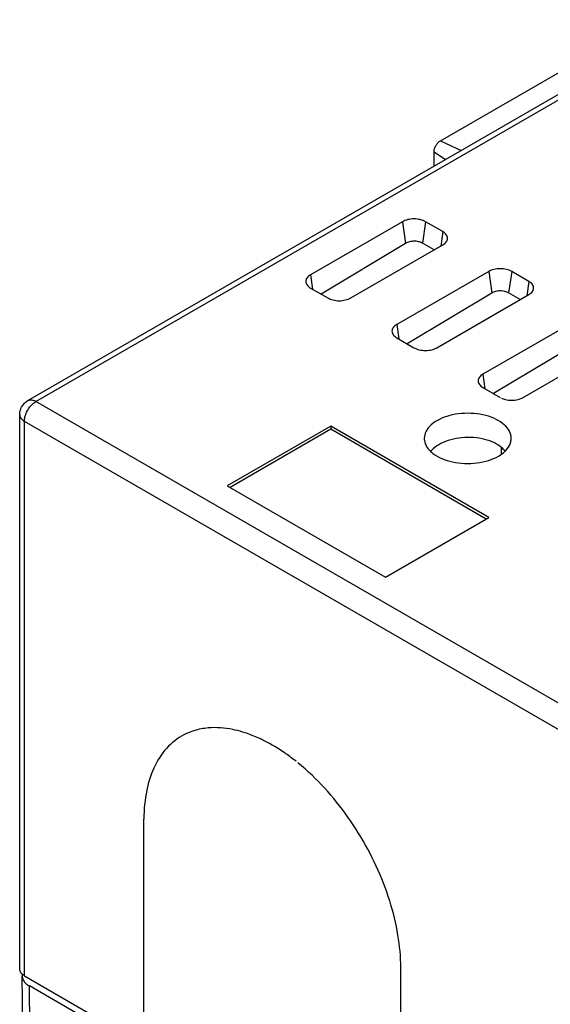
# Model space of a CAD drawing. Units: inches. Extents: x 16.5 to 102.3, y 16.8 to 79.3.
# Drawn here: x 83.3 to 84.6, y 70.7 to 73.1 of the extents above; entities that cross this region are included whole.
import ezdxf

# ---------------------------------------------------------------- set-up
doc = ezdxf.new("R2010")
doc.units = ezdxf.units.IN
doc.header["$LTSCALE"] = 1.21
doc.header["$MEASUREMENT"] = 0
doc.layers.get('0').update_dxf_attribs({"linetype": 'CONTINUOUS'})

msp = doc.modelspace()

# ---------------------------------------------------------------- linework, layer by layer
at = {"color": 7, "linetype": 'Continuous'}
for p, q in [((84.2927, 72.8336), (84.8007, 73.1268)), ((83.2933, 72.2039), (84.5931, 72.9543)), ((83.313, 72.2019), (84.6128, 72.9524)), ((84.2927, 72.8336), (84.3427, 72.8097)), ((84.2773, 72.772), (84.2773, 72.8069)), ((84.2773, 72.8069), (84.3049, 72.7879)), ((84.2009, 72.6374), (83.9782, 72.5089)), ((84.2009, 72.6374), (84.2082, 72.5849)), ((84.2565, 72.6374), (84.2492, 72.5853)), ((84.2983, 72.6133), (84.2565, 72.6374)), ((84.2983, 72.6133), (84.2934, 72.5783)), ((84.2082, 72.5849), (84.0038, 72.462)), ((84.0756, 72.4526), (84.2983, 72.5812)), ((84.2773, 72.5691), (84.2492, 72.5853)), ((83.9782, 72.5089), (83.9831, 72.4739)), ((84.4096, 72.5169), (84.1869, 72.3883)), ((84.4096, 72.5169), (84.417, 72.4643)), ((84.4653, 72.5169), (84.458, 72.4648)), ((84.507, 72.4928), (84.4653, 72.5169)), ((83.9782, 72.4767), (84.0199, 72.4526)), ((84.507, 72.4928), (84.5021, 72.4578)), ((84.417, 72.4643), (84.2125, 72.3414)), ((84.2844, 72.3321), (84.507, 72.4607)), ((84.4861, 72.4486), (84.458, 72.4648)), ((84.1869, 72.3883), (84.1918, 72.3534)), ((84.6184, 72.3964), (84.3957, 72.2678)), ((84.1869, 72.3562), (84.2287, 72.3321)), ((84.6257, 72.3438), (84.4213, 72.2209)), ((84.4931, 72.2116), (84.7158, 72.3401)), ((84.3957, 72.2678), (84.4006, 72.2328)), ((84.3957, 72.2357), (84.4374, 72.2116)), ((87.52, 69.7731), (83.313, 72.2019)), ((83.2736, 70.8264), (83.2736, 72.1698)), ((83.2851, 70.8103), (83.2851, 72.1537)), ((87.4921, 69.7249), (83.2851, 72.1537)), ((84.0269, 72.142), (83.7765, 71.9975)), ((84.0269, 72.142), (84.0269, 72.1344)), ((84.4102, 71.9207), (84.0269, 72.142)), ((84.0269, 72.1344), (83.7831, 71.9937)), ((84.4036, 71.9169), (84.0269, 72.1344)), ((84.4407, 72.0751), (84.4407, 72.0899)), ((83.7765, 71.9975), (84.1598, 71.7762)), ((84.1598, 71.7762), (84.4102, 71.9207)), ((83.5746, 70.6432), (83.5746, 71.1896)), ((84.1967, 70.284), (84.1967, 70.8304)), ((83.29, 70.1342), (83.2797, 70.8096)), ((83.2851, 70.8103), (83.5746, 70.6432)), ((83.3073, 70.1104), (83.297, 70.7858)), ((84.4061, 70.1454), (83.297, 70.7858))]:
    msp.add_line(p, q, dxfattribs=at)
for points, knots in [([(84.2773, 72.8069), (84.2773, 72.8094), (84.2783, 72.8147), (84.2816, 72.8222), (84.2864, 72.8288), (84.2905, 72.8323), (84.2927, 72.8336)], [0, 0, 0, 0, 0.00758291, 0.01595819, 0.02433344, 0.03191628, 0.03191628, 0.03191628, 0.03191628]), ([(84.2565, 72.6374), (84.2546, 72.6385), (84.2505, 72.6405), (84.2437, 72.6425), (84.2363, 72.6438), (84.2287, 72.6442), (84.2211, 72.6438), (84.2137, 72.6425), (84.2069, 72.6405), (84.2028, 72.6385), (84.2009, 72.6374)], [0, 0, 0, 0, 0.00660048, 0.01372236, 0.02121882, 0.02891041, 0.036602, 0.04409847, 0.05122034, 0.05782083, 0.05782083, 0.05782083, 0.05782083]), ([(84.3095, 72.5944), (84.3097, 72.5953), (84.31, 72.5978), (84.3092, 72.6019), (84.3069, 72.6062), (84.3031, 72.6102), (84.3, 72.6123), (84.2983, 72.6133)], [0, 0, 0, 0, 0.00285181, 0.00734938, 0.01216515, 0.01751936, 0.02350453, 0.02350453, 0.02350453, 0.02350453]), ([(84.2983, 72.5812), (84.3, 72.5822), (84.3031, 72.5843), (84.3069, 72.5883), (84.3088, 72.5918), (84.3094, 72.5939), (84.3095, 72.5944)], [0, 0, 0, 0, 0.00598517, 0.01133938, 0.01615515, 0.01781502, 0.01781502, 0.01781502, 0.01781502]), ([(84.2492, 72.5853), (84.2463, 72.587), (84.2395, 72.5894), (84.2287, 72.5905), (84.2179, 72.5892), (84.2111, 72.5866), (84.2082, 72.5849)], [0, 0, 0, 0, 0.01008563, 0.02122842, 0.03239327, 0.04253802, 0.04253802, 0.04253802, 0.04253802]), ([(84.4653, 72.5169), (84.4634, 72.518), (84.4592, 72.5199), (84.4524, 72.522), (84.4451, 72.5233), (84.4374, 72.5237), (84.4298, 72.5233), (84.4225, 72.522), (84.4157, 72.5199), (84.4115, 72.518), (84.4096, 72.5169)], [0, 0, 0, 0, 0.00660048, 0.01372236, 0.02121882, 0.02891041, 0.036602, 0.04409847, 0.05122034, 0.05782083, 0.05782083, 0.05782083, 0.05782083]), ([(83.9782, 72.5089), (83.9765, 72.5079), (83.9733, 72.5057), (83.9696, 72.5018), (83.9672, 72.4974), (83.9665, 72.4933), (83.9668, 72.4909), (83.967, 72.49)], [0, 0, 0, 0, 0.00598517, 0.01133938, 0.01615515, 0.02065272, 0.02350453, 0.02350453, 0.02350453, 0.02350453]), ([(83.967, 72.49), (83.9671, 72.4894), (83.9677, 72.4873), (83.9696, 72.4838), (83.9733, 72.4799), (83.9765, 72.4777), (83.9782, 72.4767)], [0, 0, 0, 0, 0.00165987, 0.00647564, 0.01182985, 0.01781502, 0.01781502, 0.01781502, 0.01781502]), ([(84.5182, 72.4739), (84.5184, 72.4748), (84.5187, 72.4773), (84.518, 72.4813), (84.5156, 72.4857), (84.5119, 72.4896), (84.5088, 72.4918), (84.507, 72.4928)], [0, 0, 0, 0, 0.00285181, 0.00734938, 0.01216515, 0.01751936, 0.02350453, 0.02350453, 0.02350453, 0.02350453]), ([(84.0199, 72.4526), (84.0218, 72.4515), (84.026, 72.4496), (84.0328, 72.4475), (84.0401, 72.4462), (84.0478, 72.4458), (84.0554, 72.4462), (84.0627, 72.4475), (84.0695, 72.4496), (84.0737, 72.4515), (84.0756, 72.4526)], [0, 0, 0, 0, 0.00660048, 0.01372236, 0.02121882, 0.02891041, 0.036602, 0.04409847, 0.05122034, 0.05782083, 0.05782083, 0.05782083, 0.05782083]), ([(84.4407, 72.4695), (84.4396, 72.4696), (84.4348, 72.4697), (84.4266, 72.4687), (84.4199, 72.4661), (84.417, 72.4643)], [0, 0, 0, 0, 0.00321789, 0.01438274, 0.02452749, 0.02452749, 0.02452749, 0.02452749]), ([(84.458, 72.4648), (84.4551, 72.4665), (84.4493, 72.4685), (84.4433, 72.4694), (84.4407, 72.4695)], [0, 0, 0, 0, 0.01008563, 0.01802653, 0.01802653, 0.01802653, 0.01802653]), ([(84.507, 72.4607), (84.5088, 72.4616), (84.5119, 72.4638), (84.5156, 72.4677), (84.5175, 72.4713), (84.5181, 72.4733), (84.5182, 72.4739)], [0, 0, 0, 0, 0.00598517, 0.01133938, 0.01615515, 0.01781502, 0.01781502, 0.01781502, 0.01781502]), ([(84.1869, 72.3883), (84.1852, 72.3873), (84.1821, 72.3852), (84.1783, 72.3812), (84.176, 72.3769), (84.1752, 72.3728), (84.1755, 72.3704), (84.1757, 72.3694)], [0, 0, 0, 0, 0.00598517, 0.01133938, 0.01615515, 0.02065272, 0.02350453, 0.02350453, 0.02350453, 0.02350453]), ([(84.1757, 72.3694), (84.1758, 72.3689), (84.1764, 72.3668), (84.1783, 72.3633), (84.1821, 72.3594), (84.1852, 72.3572), (84.1869, 72.3562)], [0, 0, 0, 0, 0.00165987, 0.00647564, 0.01182985, 0.01781502, 0.01781502, 0.01781502, 0.01781502]), ([(84.2287, 72.3321), (84.2306, 72.331), (84.2348, 72.3291), (84.2415, 72.327), (84.2489, 72.3257), (84.2565, 72.3253), (84.2642, 72.3257), (84.2715, 72.327), (84.2783, 72.3291), (84.2825, 72.331), (84.2844, 72.3321)], [0, 0, 0, 0, 0.00660048, 0.01372236, 0.02121882, 0.02891041, 0.036602, 0.04409847, 0.05122034, 0.05782083, 0.05782083, 0.05782083, 0.05782083]), ([(84.3957, 72.2678), (84.394, 72.2668), (84.3908, 72.2647), (84.3871, 72.2607), (84.3847, 72.2564), (84.384, 72.2523), (84.3843, 72.2498), (84.3845, 72.2489)], [0, 0, 0, 0, 0.00598517, 0.01133938, 0.01615515, 0.02065272, 0.02350453, 0.02350453, 0.02350453, 0.02350453]), ([(84.3845, 72.2489), (84.3846, 72.2484), (84.3852, 72.2463), (84.3871, 72.2428), (84.3908, 72.2388), (84.394, 72.2367), (84.3957, 72.2357)], [0, 0, 0, 0, 0.00165987, 0.00647564, 0.01182985, 0.01781502, 0.01781502, 0.01781502, 0.01781502]), ([(83.2736, 72.1698), (83.2736, 72.1749), (83.2756, 72.1852), (83.2834, 72.1969), (83.2903, 72.2022), (83.2933, 72.2039)], [0, 0, 0, 0, 0.0151769, 0.03068447, 0.04099924, 0.04099924, 0.04099924, 0.04099924]), ([(83.2851, 72.1537), (83.2851, 72.1573), (83.2862, 72.1648), (83.2901, 72.1759), (83.2962, 72.1864), (83.3038, 72.1954), (83.3098, 72.2001), (83.313, 72.2019)], [0, 0, 0, 0, 0.01067239, 0.0226098, 0.03495307, 0.04691516, 0.05775738, 0.05775738, 0.05775738, 0.05775738]), ([(83.2933, 72.2039), (83.2943, 72.2045), (83.2979, 72.2059), (83.305, 72.2058), (83.3103, 72.2035), (83.313, 72.2019)], [0, 0, 0, 0, 0.00352883, 0.01130915, 0.02058286, 0.02058286, 0.02058286, 0.02058286]), ([(84.4406, 72.2099), (84.4415, 72.2095), (84.4446, 72.2082), (84.4503, 72.2065), (84.4576, 72.2052), (84.4653, 72.2048), (84.4729, 72.2052), (84.4802, 72.2065), (84.487, 72.2085), (84.4912, 72.2105), (84.4931, 72.2116)], [0, 0, 0, 0, 0.00303674, 0.01015861, 0.01765508, 0.02534667, 0.03303826, 0.04053472, 0.04765659, 0.05425708, 0.05425708, 0.05425708, 0.05425708]), ([(83.2736, 72.1698), (83.2736, 72.1686), (83.2741, 72.1648), (83.2779, 72.1587), (83.2825, 72.1553), (83.2851, 72.1537)], [0, 0, 0, 0, 0.00358496, 0.01134438, 0.02059026, 0.02059026, 0.02059026, 0.02059026]), ([(84.4639, 72.1086), (84.4642, 72.1113), (84.4642, 72.1201), (84.458, 72.1352), (84.4427, 72.1504), (84.4213, 72.1623), (84.3951, 72.1703), (84.3662, 72.1738), (84.3367, 72.1726), (84.3089, 72.1668), (84.2919, 72.1597), (84.2844, 72.1553)], [0, 0, 0, 0, 0.0080395, 0.0262123, 0.0469766, 0.0716343, 0.0990359, 0.1287235, 0.158516, 0.1873034, 0.2134068, 0.2134068, 0.2134068, 0.2134068]), ([(84.2844, 72.1553), (84.2778, 72.1516), (84.2664, 72.1432), (84.2549, 72.1266), (84.2531, 72.1142), (84.2537, 72.1086)], [0, 0, 0, 0, 0.02265593, 0.04199967, 0.05881249, 0.05881249, 0.05881249, 0.05881249]), ([(84.2537, 72.1086), (84.2537, 72.1084), (84.2544, 72.1022), (84.2587, 72.0916), (84.2659, 72.0834), (84.2694, 72.0802)], [0, 0, 0, 0, 0.00052017, 0.01869293, 0.03295311, 0.03295311, 0.03295311, 0.03295311]), ([(84.2886, 72.097), (84.2824, 72.0933), (84.2757, 72.0882), (84.2702, 72.0819), (84.2695, 72.0811)], [0, 0, 0, 0, 0.02158479, 0.02489722, 0.02489722, 0.02489722, 0.02489722]), ([(84.4481, 72.0832), (84.4452, 72.0865), (84.4362, 72.0949), (84.4179, 72.105), (84.3931, 72.1125), (84.3658, 72.1156), (84.338, 72.1141), (84.3117, 72.1083), (84.2957, 72.1013), (84.2886, 72.097)], [0, 0, 0, 0, 0.0131935, 0.0364507, 0.0622783, 0.090279, 0.1184037, 0.1456813, 0.1704818, 0.1704818, 0.1704818, 0.1704818]), ([(84.449, 72.081), (84.4498, 72.0817), (84.455, 72.087), (84.4613, 72.096), (84.4635, 72.1055), (84.4639, 72.1086)], [0, 0, 0, 0, 0.00307953, 0.02242327, 0.03182245, 0.03182245, 0.03182245, 0.03182245]), ([(84.2694, 72.0802), (84.271, 72.0787), (84.279, 72.072), (84.2963, 72.0624), (84.3225, 72.0544), (84.3514, 72.0509), (84.3809, 72.0521), (84.4087, 72.0579), (84.4257, 72.065), (84.4333, 72.0694)], [0, 0, 0, 0, 0.0065653, 0.031223, 0.0586246, 0.0883122, 0.1181047, 0.1468921, 0.1729955, 0.1729955, 0.1729955, 0.1729955]), ([(83.837, 71.3928), (83.8217, 71.3989), (83.7868, 71.4096), (83.744, 71.4131), (83.7186, 71.4095), (83.7129, 71.4084)], [0, 0, 0, 0, 0.0494738, 0.1091824, 0.1264525, 0.1264525, 0.1264525, 0.1264525]), ([(83.6797, 71.398), (83.679, 71.3977), (83.6621, 71.3901), (83.6308, 71.3678), (83.5979, 71.3193), (83.5784, 71.2582), (83.5746, 71.2132), (83.5746, 71.1896)], [0, 0, 0, 0, 0.0023555, 0.0557156, 0.1121533, 0.175316, 0.2463667, 0.2463667, 0.2463667, 0.2463667]), ([(83.8625, 71.3815), (83.8594, 71.383), (83.851, 71.387), (83.8424, 71.3907), (83.837, 71.3928)], [0, 0, 0, 0, 0.0104731, 0.0278672, 0.0278672, 0.0278672, 0.0278672]), ([(84.1967, 70.8304), (84.1967, 70.8567), (84.1915, 70.9115), (84.1712, 70.994), (84.1387, 71.0772), (84.0955, 71.1575), (84.0433, 71.2316), (83.9928, 71.2871), (83.9594, 71.3166), (83.9477, 71.3261)], [0, 0, 0, 0, 0.0788611, 0.1643654, 0.254087, 0.3461728, 0.437123, 0.5253319, 0.5705397, 0.5705397, 0.5705397, 0.5705397]), ([(83.2851, 70.8103), (83.2834, 70.8113), (83.2803, 70.8135), (83.2765, 70.8174), (83.2742, 70.8217), (83.2736, 70.8249), (83.2736, 70.8264)], [0, 0, 0, 0, 0.00598517, 0.01133938, 0.01615515, 0.02065272, 0.02065272, 0.02065272, 0.02065272]), ([(83.2801, 70.8139), (83.2801, 70.8138), (83.2799, 70.8128), (83.2797, 70.8118), (83.2797, 70.8108)], [0, 0, 0, 0, 0.000189607, 0.003141076, 0.003141076, 0.003141076, 0.003141076]), ([(83.2797, 70.8108), (83.2797, 70.8105), (83.2797, 70.8101), (83.2797, 70.8097), (83.2797, 70.8096)], [0, 0, 0, 0, 0.000886846, 0.001187533, 0.001187533, 0.001187533, 0.001187533]), ([(83.2812, 70.8023), (83.2817, 70.801), (83.2829, 70.7985), (83.2855, 70.795), (83.2887, 70.7916), (83.2926, 70.7885), (83.2955, 70.7867), (83.297, 70.7858)], [0, 0, 0, 0, 0.00410517, 0.00845147, 0.01308265, 0.01802186, 0.02327401, 0.02327401, 0.02327401, 0.02327401])]:
    msp.add_open_spline(points, degree=3, knots=knots, dxfattribs=at)
for points in [[(84.4333, 72.0694), (84.4389, 72.0726), (84.4443, 72.0765), (84.449, 72.081)], [(84.4493, 72.0817), (84.4489, 72.0822), (84.4485, 72.0827), (84.4481, 72.0832)], [(83.7129, 71.4084), (83.7016, 71.4062), (83.6903, 71.4027), (83.6797, 71.398)], [(83.866, 71.3797), (83.8649, 71.3803), (83.8637, 71.3809), (83.8625, 71.3815)], [(83.9163, 71.3497), (83.9003, 71.3608), (83.8835, 71.3709), (83.866, 71.3797)], [(83.9183, 71.3483), (83.9176, 71.3488), (83.917, 71.3492), (83.9163, 71.3497)], [(83.9429, 71.33), (83.9349, 71.3363), (83.9267, 71.3425), (83.9183, 71.3483)], [(83.2797, 70.8096), (83.2797, 70.8084), (83.2798, 70.8072), (83.2801, 70.8061)], [(83.2801, 70.8061), (83.2803, 70.8048), (83.2807, 70.8035), (83.2812, 70.8023)]]:
    msp.add_open_spline(points, degree=3, dxfattribs=at)

doc.saveas('drawing.dxf')
